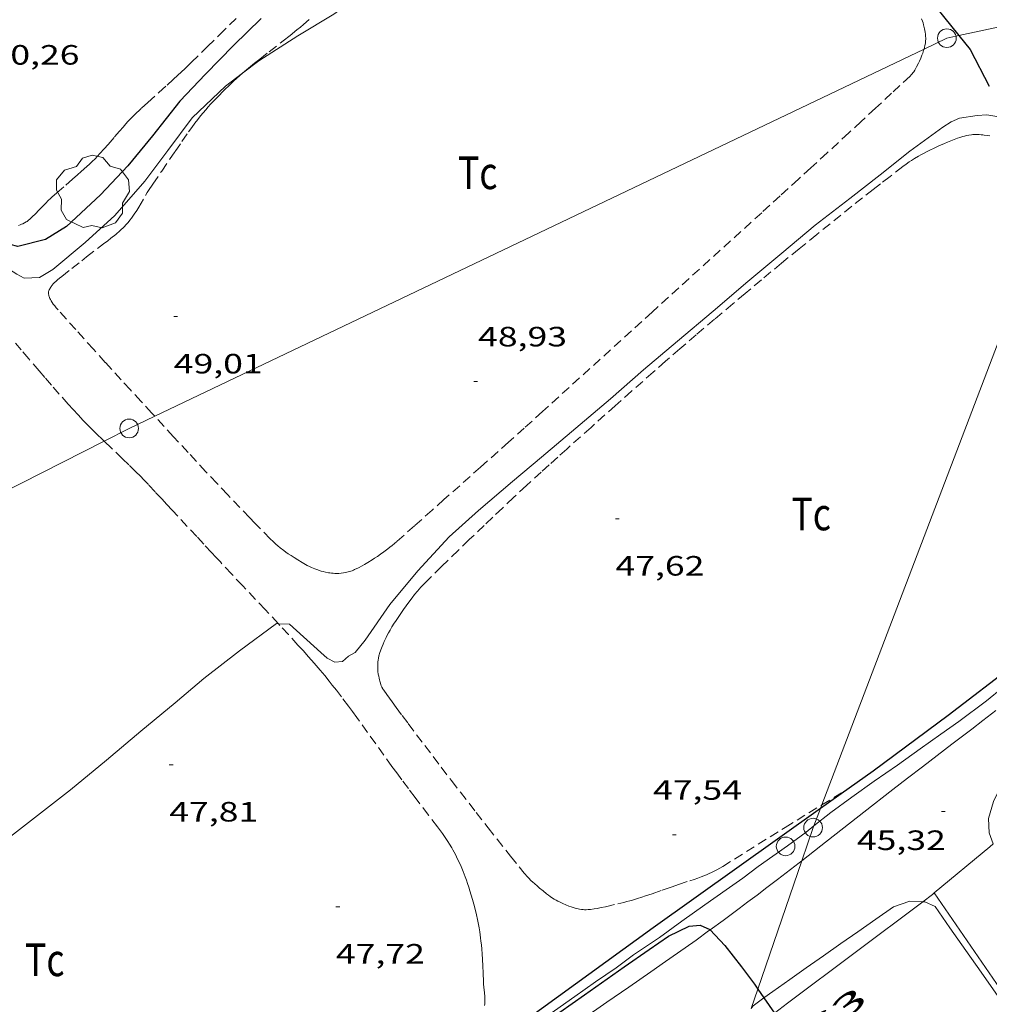
# Model space of a CAD drawing. Units: inches. Extents: x 453994 to 455009, y 4599498 to 4600017.
# Drawn here: x 454674 to 454726, y 4599707 to 4599759 of the extents above; entities that cross this region are included whole.
import ezdxf
from ezdxf.enums import TextEntityAlignment as Align

# ---------------------------------------------------------------- set-up
doc = ezdxf.new("R2010")
doc.units = ezdxf.units.IN
doc.header["$MEASUREMENT"] = 0
doc.linetypes.add('DGN Style 1', pattern=[6.793133, 0.011303, -6.78183])
doc.linetypes.add('TRAZOS', pattern=[0.75, 0.5, -0.25])
for name, color, linetype, lineweight in [('ARBRE', 7, 'Continuous', 0), ('BOSC', 7, 'Continuous', 0), ('CAMI i PISTA FORESTAL', 7, 'Continuous', 0), ('CORBA DE NIVELL', 7, 'Continuous', 0), ('CORBA MESTRA', 7, 'Continuous', 0), ('COTA ALTIMETRICA', 7, 'Continuous', 0), ('LINIA ELECTRICA', 7, 'Continuous', 0), ('MUR', 7, 'Continuous', 0), ('MUR CONTENCIO', 7, 'Continuous', 0), ('PAL', 7, 'Continuous', 0), ('PARCEL-LA DE CONREU', 7, 'Continuous', 0), ('TEXT DE NUMERO DE POLICIA', 7, 'Continuous', 0)]:
    doc.layers.add(name, color=color, linetype=linetype, lineweight=lineweight)
doc.styles.add('Style-Arial', font='ARIAL.TTF')
doc.linetypes.add('bosc', pattern='A,-2.235,[9,dgnlstyle-mataro.shx,S=0.035752,R=0,X=0,Y=0],-2.235', length=4.47)
doc.linetypes.add('linelec', pattern='A,6.625,[5,dgnlstyle-mataro.shx,S=0.0088,R=0,X=0.1,Y=0],0.125,-1.25,[6,dgnlstyle-mataro.shx,S=0.014,R=0,X=0,Y=0],-1.25,0.125,[5,dgnlstyle-mataro.shx,S=0.0088,R=0,X=0.9,Y=1.1],6.625', length=16)

# ---------------------------------------------------------------- blocks, each defined once
blk = doc.blocks.new('COTA')
at = {"color": 0, "linetype": 'ByBlock', "lineweight": -2}
blk.add_line((0, 0), (0.2, 0), dxfattribs=at)
blk = doc.blocks.new('PAL')
at = {"color": 0, "linetype": 'ByBlock', "lineweight": -2}
blk.add_circle((0, 0), 0.5, dxfattribs=at)
blk = doc.blocks.new('ARBRE')
at = {"color": 0, "linetype": 'ByBlock', "lineweight": -2, "flags": 128}
blk.add_lwpolyline([(-0.507, -1.872), (-1.415, -1.448), (-1.697, -0.94), (-1.675, -0.342), (-1.951, 0.138), (-1.943, 0.686), (-1.511, 1.208), (-0.871, 1.406), (-0.543, 1.846), (-0.027, 2.012), (0.541, 1.882), (0.933, 1.428), (1.495, 1.262), (1.921, 0.694), (1.969, 0.068), (1.593, -0.562), (1.593, -1.098), (1.229, -1.618), (0.505, -1.886), (-0.049, -1.762), (-0.507, -1.872)], dxfattribs=at)

msp = doc.modelspace()

# ---------------------------------------------------------------- linework, layer by layer
at = {"layer": 'BOSC', "color": 3, "linetype": 'bosc', "lineweight": 20}
for points in [[(454725.964, 4599715.224, 51.768), (454725.752, 4599715.816, 51.868), (454725.723, 4599716.596, 51.916), (454725.987, 4599717.503, 52.044), (454726.394, 4599718.345, 52.268), (454727.031, 4599719.094, 52.436), (454727.985, 4599719.879, 52.468), (454729.057, 4599720.678, 52.46), (454729.96, 4599721.467, 52.468), (454730.866, 4599722.209, 52.46), (454731.849, 4599722.897, 52.46), (454732.753, 4599723.531, 52.46), (454733.69, 4599724.187, 52.46), (454734.555, 4599724.792, 52.46), (454737.543, 4599726.182, 52.46), (454738.486, 4599726.378, 52.34)], [(454713.677, 4599706.967, 50.345), (454714.144, 4599707.316, 50.356), (454715.061, 4599707.959, 50.348), (454715.94, 4599708.574, 50.348), (454716.864, 4599709.221, 50.348), (454717.801, 4599709.877, 50.348), (454718.718, 4599710.519, 50.348), (454719.675, 4599711.189, 50.348), (454720.632, 4599711.859, 50.348), (454721.509, 4599712.162, 50.348), (454722.197, 4599712.128, 50.348)], [(454722.197, 4599712.128, 50.348), (454722.31, 4599712.123, 50.348), (454722.855, 4599711.863, 50.348), (454723.649, 4599710.73, 50.348), (454724.507, 4599709.504, 50.348), (454725.319, 4599708.344, 50.348), (454726.12, 4599707.215, 50.348), (454727.126, 4599705.82, 50.348), (454727.96, 4599704.783, 50.348)], [(454712.996, 4599706.4, 50.327), (454713.105, 4599706.54, 50.332), (454713.677, 4599706.967, 50.345)]]:
    msp.add_polyline3d(points, dxfattribs=at)
at = {"layer": 'CAMI i PISTA FORESTAL', "color": 7, "linetype": 'Continuous', "lineweight": 0}
for points in [[(454726.108, 4599722.392, 45.34), (454725.423, 4599721.855, 45.334), (454724.82, 4599721.387, 45.327), (454723.763, 4599720.574, 45.314), (454722.175, 4599719.358, 45.29), (454721.381, 4599718.749, 45.276), (454720.59, 4599718.138, 45.26), (454719.042, 4599716.932, 45.224), (454716.722, 4599715.12, 45.164), (454715.707, 4599714.328, 45.136)], [(454715.707, 4599714.328, 45.136), (454715.561, 4599714.215, 45.132), (454714.397, 4599713.313, 45.1), (454713.839, 4599712.884, 45.084), (454713.313, 4599712.484, 45.07), (454712.819, 4599712.112, 45.056), (454712.354, 4599711.765, 45.042), (454711.479, 4599711.119, 45.017), (454710.791, 4599710.619, 44.997)], [(454710.791, 4599710.619, 44.997), (454710.709, 4599710.559, 44.994), (454710.034, 4599710.072, 44.973), (454709.441, 4599709.648, 44.955), (454708.399, 4599708.912, 44.923), (454707.616, 4599708.363, 44.898), (454706.436, 4599707.546, 44.859), (454705.253, 4599706.735, 44.82), (454704.531, 4599706.245, 44.793), (454703.851, 4599705.789, 44.765), (454703.212, 4599705.365, 44.735), (454702.612, 4599704.97, 44.705), (454702.048, 4599704.601, 44.675), (454700.989, 4599703.912, 44.615), (454697.273, 4599701.516, 44.399), (454696.345, 4599700.914, 44.349), (454695.651, 4599700.461, 44.314), (454695.131, 4599700.12, 44.29), (454694.353, 4599699.605, 44.256), (454693.577, 4599699.086, 44.228), (454692.901, 4599698.632, 44.207), (454692.309, 4599698.236, 44.192)]]:
    msp.add_polyline3d(points, dxfattribs=at)
at = {"layer": 'CORBA DE NIVELL', "color": 30, "linetype": 'Continuous', "lineweight": 0}
for points, elevation in [([(454694.387, 4599762.719), (454694.237, 4599762.588), (454692.466, 4599761.102), (454690.608, 4599759.743), (454688.671, 4599758.567), (454686.572, 4599757.223), (454685.706, 4599756.567)], 49), ([(454685.706, 4599756.567), (454684.796, 4599755.879), (454683.011, 4599754.173), (454681.699, 4599752.414), (454680.46, 4599750.779), (454678.851, 4599748.938), (454677.264, 4599747.481), (454675.537, 4599746.042), (454674.818, 4599745.616), (454673.997, 4599745.575), (454673.59, 4599745.786), (454672.513, 4599746.46), (454670.714, 4599747.906), (454668.868, 4599749.521), (454668.493, 4599749.77), (454668.133, 4599749.949), (454667.234, 4599750.187), (454666.816, 4599750.013), (454666.442, 4599749.7), (454664.781, 4599748.306), (454664.154, 4599747.623), (454663.436, 4599746.624), (454662.922, 4599745.518)], 49), ([(454726.594, 4599754.17), (454725.626, 4599754.329), (454725.112, 4599754.294), (454724.157, 4599754.15), (454723.725, 4599753.955), (454723.269, 4599753.677), (454721.497, 4599752.39), (454719.909, 4599751.109), (454718.282, 4599749.849), (454716.419, 4599748.411), (454714.63, 4599746.909), (454712.816, 4599745.387), (454710.957, 4599743.806), (454709.032, 4599742.192), (454707.212, 4599740.664), (454705.447, 4599739.11), (454703.588, 4599737.529), (454701.743, 4599735.981), (454700.186, 4599734.675), (454698.357, 4599733.109), (454696.797, 4599731.695), (454695.116, 4599729.877), (454693.6, 4599728.062), (454692.281, 4599726.162), (454691.752, 4599725.498), (454691.383, 4599725.303), (454691.073, 4599725.013), (454690.65, 4599724.981), (454690.243, 4599725.193), (454689.9, 4599725.49), (454688.233, 4599727.016), (454687.628, 4599727.04)], 48), ([(454687.628, 4599727.04), (454687.52, 4599727.044), (454685.542, 4599725.593), (454683.634, 4599724.096), (454682.083, 4599722.795), (454680.252, 4599721.269), (454678.413, 4599719.726), (454676.468, 4599718.125), (454674.548, 4599716.629), (454672.934, 4599715.379), (454671.103, 4599713.989), (454669.384, 4599712.64), (454667.592, 4599711.502), (454665.713, 4599710.082), (454663.657, 4599708.774), (454661.874, 4599707.8), (454659.732, 4599706.693), (454657.735, 4599706.186), (454656.518, 4599706.018)], 48), ([(454716.348, 4599716.192), (454717.267, 4599716.917), (454718.389, 4599717.742), (454719.595, 4599718.586), (454720.833, 4599719.453), (454722.05, 4599720.325), (454723.17, 4599721.109), (454724.136, 4599721.795), (454725.611, 4599722.896), (454726.497, 4599723.624)], 46), ([(454684.595, 4599693.479), (454690.639, 4599697.885), (454694.947, 4599701.024), (454696.764, 4599702.345), (454698.132, 4599703.264), (454699.582, 4599704.278), (454700.786, 4599705.12), (454702.134, 4599706.058), (454703.533, 4599707.045), (454704.647, 4599707.836), (454705.746, 4599708.582), (454706.685, 4599709.284), (454708.077, 4599710.209), (454709.264, 4599711.079), (454710.5, 4599711.964), (454711.647, 4599712.767), (454712.538, 4599713.391), (454713.367, 4599714.021), (454714.936, 4599715.128), (454715.933, 4599715.866), (454716.348, 4599716.192)], 46)]:
    msp.add_lwpolyline(points, dxfattribs=dict(at, elevation=elevation))
at = {"layer": 'CORBA MESTRA', "color": 30, "linetype": 'Continuous', "lineweight": 30, "elevation": 50, "flags": 128}
msp.add_lwpolyline([(454686.709, 4599759.511), (454685.224, 4599758.045), (454683.716, 4599756.519), (454682.339, 4599755.06), (454680.871, 4599753.201), (454679.545, 4599751.608), (454678.084, 4599750.038), (454676.267, 4599748.346), (454675.143, 4599747.644), (454673.651, 4599747.269), (454673.24, 4599747.373), (454672.834, 4599747.533), (454672.465, 4599747.798), (454670.604, 4599749.37), (454668.72, 4599750.88), (454666.85, 4599752.005), (454666.652, 4599752.047)], dxfattribs=at)
at = {"layer": 'CORBA MESTRA', "color": 30, "linetype": 'Continuous', "lineweight": 30, "elevation": 45}
for points in [[(454684.921, 4599693.314), (454691.558, 4599698.21), (454693.314, 4599699.531), (454694.559, 4599700.488), (454695.585, 4599701.256), (454696.651, 4599701.993), (454697.651, 4599702.684), (454698.842, 4599703.508), (454699.72, 4599704.123), (454700.69, 4599704.802), (454701.704, 4599705.502), (454702.724, 4599706.207), (454704.042, 4599707.129), (454706.184, 4599708.63), (454707.521, 4599709.566), (454708.55, 4599710.286), (454709.662, 4599710.821), (454710.252, 4599710.866), (454710.777, 4599710.634), (454710.791, 4599710.619)], [(454710.791, 4599710.619), (454711.58, 4599709.781), (454712.476, 4599708.64), (454713.161, 4599707.704), (454713.349, 4599707.435)], [(454713.349, 4599707.435), (454713.677, 4599706.967)], [(454713.677, 4599706.967), (454714.246, 4599706.154)]]:
    msp.add_lwpolyline(points, dxfattribs=at)
at = {"layer": 'LINIA ELECTRICA', "color": 1, "linetype": 'linelec', "lineweight": 0}
for points, elevation in [([(454729.804, 4599751.464), (454716.778, 4599717.32)], 47.744), ([(454716.778, 4599717.32), (454716.702, 4599717.12)], 45.199), ([(454716.702, 4599717.12), (454716.348, 4599716.192)], 45.184), ([(454716.348, 4599716.192), (454716.313, 4599716.102), (454715.707, 4599714.328)], 45.115), ([(454715.707, 4599714.328), (454713.349, 4599707.435)], 45.072), ([(454713.349, 4599707.435), (454712.996, 4599706.4)], 44.933)]:
    msp.add_lwpolyline(points, dxfattribs=dict(at, elevation=elevation))
for points in [[(454727.911, 4599759.394, 48.841), (454724.136, 4599758.585, 49.137)], [(454724.136, 4599758.585, 49.137), (454723.488, 4599758.446, 49.188), (454722.263, 4599757.861, 49.185)], [(454722.263, 4599757.861, 49.185), (454680.995, 4599738.168, 49.072)], [(454680.995, 4599738.168, 49.072), (454679.623, 4599737.513, 49.068), (454678.279, 4599736.831, 49.067)], [(454678.279, 4599736.831, 49.067), (454652.814, 4599723.908, 49.045)]]:
    msp.add_polyline3d(points, dxfattribs=at)
at = {"layer": 'MUR', "color": 1, "linetype": 'Continuous', "lineweight": 20, "elevation": 47.066, "flags": 128}
msp.add_lwpolyline([(454727.922, 4599705.168), (454722.811, 4599712.597)], dxfattribs=at)
at = {"layer": 'MUR', "color": 1, "linetype": 'Continuous', "lineweight": 20}
for points in [[(454725.964, 4599715.224, 47.753), (454725.794, 4599715.073, 47.756), (454722.811, 4599712.597, 47.756)], [(454722.811, 4599712.597, 47.756), (454722.712, 4599712.515, 47.756), (454722.197, 4599712.128, 47.731)], [(454722.197, 4599712.128, 47.731), (454714.946, 4599706.687, 47.38), (454714.246, 4599706.154, 47.445)]]:
    msp.add_polyline3d(points, dxfattribs=at)
at = {"layer": 'MUR CONTENCIO', "color": 1, "linetype": 'Continuous', "lineweight": 30, "elevation": 49.072}
msp.add_lwpolyline([(454720.77, 4599762.775), (454724.136, 4599758.585)], dxfattribs=at)
at = {"layer": 'MUR CONTENCIO', "color": 1, "linetype": 'Continuous', "lineweight": 30, "elevation": 49.259, "flags": 128}
msp.add_lwpolyline([(454724.136, 4599758.585), (454724.734, 4599757.842), (454725.765, 4599755.866)], dxfattribs=at)
at = {"layer": 'MUR CONTENCIO', "color": 1, "linetype": 'Continuous', "lineweight": 30}
for points in [[(454738.56, 4599735.867, 47.724), (454733.529, 4599730.509, 47.724), (454730.092, 4599727.311, 47.732), (454727.152, 4599724.866, 47.732), (454723.55, 4599722.114, 47.684), (454719.53, 4599719.138, 47.684), (454718.238, 4599718.216, 47.667)], [(454718.238, 4599718.216, 47.667), (454716.702, 4599717.12, 47.648)], [(454716.702, 4599717.12, 47.648), (454707.738, 4599710.727, 47.532), (454692.496, 4599699.681, 47.46), (454686.912, 4599695.782, 47.399)]]:
    msp.add_polyline3d(points, dxfattribs=at)
at = {"layer": 'PARCEL-LA DE CONREU', "color": 7, "linetype": 'TRAZOS', "lineweight": 0}
for points in [[(454673.695, 4599748.406, 50.276), (454673.78, 4599748.436, 50.276), (454673.852, 4599748.464, 50.276), (454673.913, 4599748.492, 50.276), (454674.017, 4599748.544, 50.276), (454674.091, 4599748.587, 50.276), (454674.144, 4599748.622, 50.276), (454674.22, 4599748.677, 50.276), (454674.29, 4599748.735, 50.276), (454674.444, 4599748.878, 50.276), (454674.574, 4599749.007, 50.276), (454674.797, 4599749.236, 50.276), (454675.129, 4599749.583, 50.276), (454675.298, 4599749.752, 50.276), (454675.384, 4599749.834, 50.276), (454675.472, 4599749.915, 50.276), (454675.742, 4599750.155, 50.276), (454676.222, 4599750.568, 50.275), (454676.583, 4599750.878, 50.274), (454676.853, 4599751.111, 50.273), (454677.054, 4599751.287, 50.272), (454677.352, 4599751.556, 50.27), (454677.499, 4599751.693, 50.269), (454677.644, 4599751.831, 50.268), (454677.794, 4599751.979, 50.266), (454677.931, 4599752.121, 50.263), (454678.058, 4599752.257, 50.26), (454678.291, 4599752.515, 50.251), (454678.491, 4599752.745, 50.242), (454678.837, 4599753.15, 50.225), (454679.097, 4599753.454, 50.212), (454679.294, 4599753.68, 50.203), (454679.444, 4599753.847, 50.198), (454679.559, 4599753.97, 50.194), (454679.734, 4599754.152, 50.19), (454679.913, 4599754.33, 50.188), (454680.291, 4599754.688, 50.186), (454680.625, 4599754.998, 50.184), (454681.214, 4599755.534, 50.181), (454681.658, 4599755.935, 50.179), (454681.99, 4599756.237, 50.177), (454682.238, 4599756.464, 50.176), (454682.607, 4599756.808, 50.174), (454682.971, 4599757.157, 50.172), (454683.828, 4599757.995, 50.166), (454684.468, 4599758.625, 50.161), (454685.424, 4599759.575, 50.154)], [(454685.706, 4599756.567, 48.995), (454685.712, 4599756.573, 48.995), (454686.02, 4599756.834, 48.988), (454686.342, 4599757.098, 48.983), (454686.626, 4599757.325, 48.979), (454687.126, 4599757.718, 48.973), (454687.878, 4599758.303, 48.966), (454688.253, 4599758.597, 48.961), (454688.625, 4599758.894, 48.956), (454688.806, 4599759.043, 48.953), (454688.975, 4599759.184, 48.949), (454689.288, 4599759.453, 48.941)], [(454722.133, 4599759.479, 49.141), (454722.175, 4599759.363, 49.146), (454722.209, 4599759.261, 49.151), (454722.236, 4599759.171, 49.155), (454722.257, 4599759.092, 49.158), (454722.289, 4599758.954, 49.164), (454722.31, 4599758.851, 49.168), (454722.322, 4599758.774, 49.171), (454722.338, 4599758.659, 49.176), (454722.348, 4599758.545, 49.18), (454722.352, 4599758.463, 49.183), (454722.351, 4599758.386, 49.185), (454722.347, 4599758.313, 49.186), (454722.341, 4599758.245, 49.187), (454722.333, 4599758.18, 49.188), (454722.312, 4599758.059, 49.189), (454722.288, 4599757.953, 49.189), (454722.263, 4599757.861, 49.19)], [(454722.263, 4599757.861, 49.19), (454722.263, 4599757.86, 49.19), (454722.239, 4599757.779, 49.19), (454722.19, 4599757.637, 49.19), (454722.15, 4599757.531, 49.191), (454722.083, 4599757.373, 49.193), (454722.011, 4599757.217, 49.196), (454721.958, 4599757.106, 49.2), (454721.866, 4599756.915, 49.209), (454721.83, 4599756.846, 49.213), (454721.763, 4599756.728, 49.22), (454721.709, 4599756.644, 49.225), (454721.665, 4599756.583, 49.229), (454721.631, 4599756.538, 49.231), (454721.575, 4599756.475, 49.234), (454721.515, 4599756.414, 49.236), (454720.524, 4599755.49, 49.261), (454719.656, 4599754.684, 49.28), (454718.895, 4599753.98, 49.294), (454718.23, 4599753.365, 49.305), (454717.064, 4599752.292, 49.317), (454716.188, 4599751.489, 49.322), (454715.53, 4599750.888, 49.323), (454714.543, 4599749.987, 49.319), (454713.553, 4599749.087, 49.308), (454707.673, 4599743.749, 49.222), (454701.791, 4599738.413, 49.132), (454700.821, 4599737.536, 49.115), (454699.97, 4599736.772, 49.097), (454698.477, 4599735.439, 49.065), (454697.355, 4599734.442, 49.042), (454696.512, 4599733.695, 49.027), (454695.88, 4599733.134, 49.017), (454694.931, 4599732.294, 49.008), (454693.981, 4599731.453, 49.004), (454693.852, 4599731.341, 49.004), (454693.73, 4599731.238, 49.004), (454693.613, 4599731.144, 49.004), (454693.502, 4599731.056, 49.004), (454693.291, 4599730.897, 49.004), (454693.103, 4599730.762, 49.004), (454692.936, 4599730.647, 49.004), (454692.788, 4599730.55, 49.004), (454692.657, 4599730.467, 49.004), (454692.427, 4599730.326, 49.004), (454692.252, 4599730.224, 49.004), (454692.12, 4599730.151, 49.004), (454691.92, 4599730.044, 49.004), (454691.72, 4599729.942, 49.004), (454691.649, 4599729.909, 49.004), (454691.578, 4599729.879, 49.004), (454691.509, 4599729.854, 49.004), (454691.44, 4599729.832, 49.004), (454691.373, 4599729.813, 49.004), (454691.306, 4599729.796, 49.004), (454691.242, 4599729.782, 49.004), (454691.114, 4599729.761, 49.004), (454690.992, 4599729.748, 49.004), (454690.877, 4599729.741, 49.004), (454690.768, 4599729.739, 49.004), (454690.665, 4599729.741, 49.004), (454690.568, 4599729.747, 49.004)], [(454682.986, 4599753.661, 49.097), (454683.15, 4599753.881, 49.092), (454683.307, 4599754.085, 49.087), (454683.458, 4599754.274, 49.082), (454683.602, 4599754.448, 49.076), (454683.739, 4599754.61, 49.071), (454683.87, 4599754.76, 49.065), (454683.994, 4599754.9, 49.06), (454684.231, 4599755.158, 49.05), (454684.443, 4599755.38, 49.041), (454684.631, 4599755.571, 49.033), (454684.798, 4599755.736, 49.026), (454684.946, 4599755.878, 49.02), (454685.208, 4599756.124, 49.01), (454685.408, 4599756.306, 49.004), (454685.706, 4599756.567, 48.995)], [(454680.995, 4599738.168, 49.051), (454680.844, 4599738.332, 49.056), (454680.262, 4599738.965, 49.073), (454679.68, 4599739.598, 49.084), (454679.193, 4599740.128, 49.091), (454678.344, 4599741.059, 49.102), (454677.71, 4599741.759, 49.109), (454676.761, 4599742.813, 49.118), (454675.812, 4599743.871, 49.124), (454675.763, 4599743.926, 49.124), (454675.716, 4599743.98, 49.124), (454675.628, 4599744.088, 49.125), (454675.551, 4599744.188, 49.125), (454675.489, 4599744.277, 49.125), (454675.438, 4599744.357, 49.125), (454675.399, 4599744.428, 49.125), (454675.369, 4599744.49, 49.125), (454675.346, 4599744.543, 49.125), (454675.329, 4599744.59, 49.125), (454675.317, 4599744.63, 49.125), (454675.309, 4599744.666, 49.125), (454675.299, 4599744.726, 49.125), (454675.297, 4599744.77, 49.124), (454675.298, 4599744.803, 49.124), (454675.304, 4599744.851, 49.124), (454675.317, 4599744.897, 49.124), (454675.338, 4599744.95, 49.124), (454675.362, 4599744.999, 49.123), (454675.388, 4599745.045, 49.123), (454675.415, 4599745.089, 49.122), (454675.443, 4599745.129, 49.122), (454675.5, 4599745.203, 49.121), (454675.555, 4599745.267, 49.12), (454675.606, 4599745.322, 49.119), (454675.702, 4599745.416, 49.118), (454675.777, 4599745.484, 49.117), (454675.891, 4599745.581, 49.116), (454676.004, 4599745.672, 49.116), (454676.54, 4599746.091, 49.116), (454677.076, 4599746.509, 49.116), (454677.336, 4599746.71, 49.116), (454678.251, 4599747.408, 49.116), (454678.479, 4599747.585, 49.116), (454678.648, 4599747.719, 49.116), (454678.9, 4599747.923, 49.116), (454679.149, 4599748.133, 49.116), (454679.22, 4599748.196, 49.116), (454679.287, 4599748.259, 49.116), (454679.35, 4599748.321, 49.116), (454679.468, 4599748.446, 49.116), (454679.572, 4599748.568, 49.116), (454679.667, 4599748.686, 49.116), (454679.752, 4599748.799, 49.116), (454679.829, 4599748.907, 49.116), (454679.899, 4599749.01, 49.116), (454680.027, 4599749.207, 49.116), (454680.136, 4599749.383, 49.116), (454680.504, 4599750.007, 49.116), (454680.596, 4599750.162, 49.116), (454680.739, 4599750.392, 49.116), (454680.813, 4599750.505, 49.116), (454680.888, 4599750.616, 49.116), (454681.37, 4599751.318, 49.115), (454682.089, 4599752.372, 49.11), (454682.45, 4599752.898, 49.105), (454682.815, 4599753.423, 49.1), (454682.986, 4599753.661, 49.097)], [(454725.787, 4599753.2, 47.873), (454725.671, 4599753.221, 47.883), (454725.497, 4599753.248, 47.895), (454725.41, 4599753.26, 47.898), (454725.323, 4599753.27, 47.9), (454725.222, 4599753.279, 47.901), (454725.127, 4599753.282, 47.901), (454725.039, 4599753.282, 47.902), (454724.955, 4599753.278, 47.902), (454724.877, 4599753.272, 47.903), (454724.804, 4599753.264, 47.903), (454724.665, 4599753.244, 47.904), (454724.544, 4599753.221, 47.905), (454724.439, 4599753.196, 47.905), (454724.347, 4599753.172, 47.906), (454724.185, 4599753.124, 47.906), (454724.065, 4599753.084, 47.907), (454723.884, 4599753.018, 47.907), (454723.703, 4599752.946, 47.908), (454723.526, 4599752.872, 47.909), (454723.362, 4599752.803, 47.909), (454723.061, 4599752.67, 47.91), (454722.803, 4599752.551, 47.911), (454722.581, 4599752.444, 47.912), (454722.39, 4599752.348, 47.913), (454722.226, 4599752.261, 47.914), (454722.083, 4599752.182, 47.914), (454721.96, 4599752.112, 47.914), (454721.747, 4599751.984, 47.915), (454721.59, 4599751.884, 47.915), (454721.473, 4599751.806, 47.916), (454721.3, 4599751.685, 47.916), (454721.129, 4599751.559, 47.916), (454720.439, 4599751.032, 47.916), (454719.924, 4599750.636, 47.916), (454719.539, 4599750.337, 47.916), (454718.964, 4599749.886, 47.916), (454718.393, 4599749.43, 47.916), (454716.504, 4599747.911, 47.916), (454715.562, 4599747.149, 47.916), (454714.623, 4599746.382, 47.916), (454714.046, 4599745.907, 47.917), (454713.543, 4599745.49, 47.92), (454712.665, 4599744.757, 47.928), (454712.008, 4599744.205, 47.935), (454711.025, 4599743.374, 47.946), (454710.045, 4599742.54, 47.956), (454709.167, 4599741.785, 47.963), (454708.402, 4599741.12, 47.969), (454707.735, 4599740.535, 47.974), (454706.572, 4599739.507, 47.983), (454705.703, 4599738.734, 47.988), (454704.4, 4599737.571, 47.994), (454703.097, 4599736.408, 47.996), (454702.61, 4599735.972, 47.995), (454702.155, 4599735.562, 47.993), (454701.73, 4599735.176, 47.989), (454700.937, 4599734.448, 47.979), (454700.247, 4599733.808, 47.968), (454699.646, 4599733.244, 47.956), (454699.123, 4599732.749, 47.945), (454698.666, 4599732.314, 47.934), (454697.869, 4599731.549, 47.914), (454697.273, 4599730.972, 47.899), (454696.383, 4599730.101, 47.875), (454695.496, 4599729.225, 47.852), (454695.382, 4599729.109, 47.849), (454695.277, 4599728.998, 47.846), (454695.182, 4599728.892, 47.843), (454695.094, 4599728.791, 47.84), (454694.934, 4599728.599, 47.834), (454694.799, 4599728.427, 47.828), (454694.683, 4599728.274, 47.824), (454694.484, 4599728.003, 47.816), (454694.339, 4599727.795, 47.81), (454694.123, 4599727.48, 47.802), (454693.907, 4599727.161, 47.796), (454693.84, 4599727.06, 47.794), (454693.719, 4599726.868, 47.792), (454693.619, 4599726.699, 47.79)], [(454678.209, 4599736.898, 48.392), (454677.872, 4599737.225, 48.418), (454677.621, 4599737.473, 48.438), (454677.434, 4599737.661, 48.452), (454677.158, 4599737.945, 48.472), (454676.886, 4599738.235, 48.492), (454676.611, 4599738.536, 48.512), (454676.354, 4599738.82, 48.532), (454675.877, 4599739.355, 48.57), (454675.463, 4599739.827, 48.604), (454675.103, 4599740.241, 48.633), (454674.79, 4599740.606, 48.658), (454674.245, 4599741.245, 48.698), (454673.838, 4599741.727, 48.724), (454673.532, 4599742.088, 48.741)], [(454690.568, 4599729.747, 49.004), (454690.477, 4599729.755, 49.004), (454690.392, 4599729.765, 49.004), (454690.312, 4599729.777, 49.004), (454690.162, 4599729.804, 49.004), (454690.032, 4599729.834, 49.004), (454689.919, 4599729.864, 49.004), (454689.822, 4599729.893, 49.004), (454689.737, 4599729.921, 49.004), (454689.592, 4599729.975, 49.004), (454689.485, 4599730.019, 49.004), (454689.406, 4599730.054, 49.004), (454689.291, 4599730.11, 49.004), (454689.179, 4599730.17, 49.004), (454688.91, 4599730.323, 49.003), (454688.678, 4599730.46, 49.002), (454688.478, 4599730.584, 49), (454688.306, 4599730.695, 48.998), (454688.157, 4599730.795, 48.996), (454688.029, 4599730.884, 48.995), (454687.919, 4599730.965, 48.993), (454687.73, 4599731.11, 48.991), (454687.591, 4599731.223, 48.99), (454687.49, 4599731.311, 48.989), (454687.341, 4599731.446, 48.988), (454687.196, 4599731.587, 48.988), (454686.635, 4599732.156, 48.988), (454686.357, 4599732.441, 48.988), (454686.081, 4599732.729, 48.988), (454684.908, 4599733.959, 48.988), (454684.323, 4599734.575, 48.988), (454683.741, 4599735.194, 48.988), (454683.231, 4599735.742, 48.991), (454682.786, 4599736.223, 48.999), (454682.008, 4599737.066, 49.019), (454680.995, 4599738.168, 49.051)], [(454678.279, 4599736.831, 48.387), (454678.209, 4599736.898, 48.392)], [(454687.628, 4599727.04, 47.974), (454686.916, 4599727.8, 48.019), (454685.713, 4599729.073, 48.093), (454685.112, 4599729.71, 48.126), (454684.515, 4599730.35, 48.156), (454684.274, 4599730.61, 48.165), (454684.048, 4599730.853, 48.172), (454683.624, 4599731.31, 48.178), (454683.254, 4599731.71, 48.179), (454681.955, 4599733.108, 48.175), (454681.63, 4599733.457, 48.178), (454681.386, 4599733.719, 48.182), (454681.02, 4599734.111, 48.194), (454680.654, 4599734.504, 48.212), (454680.426, 4599734.745, 48.226), (454680.209, 4599734.968, 48.241), (454680.004, 4599735.174, 48.255), (454679.614, 4599735.557, 48.283), (454679.269, 4599735.889, 48.309), (454678.663, 4599736.465, 48.356), (454678.279, 4599736.831, 48.387)], [(454698.686, 4599706.568, 47.329), (454698.695, 4599706.644, 47.329), (454698.7, 4599706.716, 47.329), (454698.703, 4599706.786, 47.328), (454698.702, 4599706.918, 47.328), (454698.697, 4599707.035, 47.327), (454698.681, 4599707.242, 47.326), (454698.65, 4599707.55, 47.324), (454698.637, 4599707.699, 47.324), (454698.632, 4599707.772, 47.324), (454698.628, 4599707.844, 47.324), (454698.611, 4599708.292, 47.325), (454698.594, 4599708.684, 47.325), (454698.576, 4599709.026, 47.326), (454698.557, 4599709.326, 47.327), (454698.537, 4599709.589, 47.328), (454698.516, 4599709.818, 47.329), (454698.495, 4599710.019, 47.33), (454698.475, 4599710.195, 47.331), (454698.433, 4599710.503, 47.333), (454698.396, 4599710.734, 47.334), (454698.365, 4599710.907, 47.335), (454698.313, 4599711.166, 47.338), (454698.254, 4599711.426, 47.34), (454698.181, 4599711.719, 47.345), (454698.11, 4599711.993, 47.354), (454698.04, 4599712.249, 47.365), (454697.971, 4599712.487, 47.378), (454697.904, 4599712.708, 47.392), (454697.839, 4599712.915, 47.406), (454697.775, 4599713.107, 47.42), (454697.712, 4599713.286, 47.434), (454697.652, 4599713.453, 47.447), (454697.593, 4599713.609, 47.46), (454697.536, 4599713.753, 47.472), (454697.425, 4599714.022, 47.495), (454697.322, 4599714.254, 47.514), (454697.227, 4599714.454, 47.531), (454697.14, 4599714.628, 47.545), (454697.061, 4599714.778, 47.556), (454696.99, 4599714.908, 47.566), (454696.926, 4599715.021, 47.574), (454696.809, 4599715.216, 47.586), (454696.718, 4599715.36, 47.595), (454696.648, 4599715.467, 47.6), (454696.539, 4599715.626, 47.607), (454696.426, 4599715.782, 47.612), (454696.155, 4599716.144, 47.621), (454695.678, 4599716.775, 47.635), (454694.962, 4599717.719, 47.654), (454694.604, 4599718.191, 47.664), (454694.248, 4599718.664, 47.676), (454693.975, 4599719.033, 47.686), (454693.721, 4599719.38, 47.696), (454691.839, 4599722.007, 47.771), (454691.601, 4599722.333, 47.78), (454691.391, 4599722.617, 47.789), (454691.02, 4599723.11, 47.804), (454690.737, 4599723.476, 47.816), (454690.522, 4599723.748, 47.825), (454690.36, 4599723.951, 47.832), (454690.113, 4599724.253, 47.842), (454689.862, 4599724.551, 47.852), (454689.541, 4599724.924, 47.866), (454689.237, 4599725.271, 47.881), (454688.95, 4599725.595, 47.896), (454688.679, 4599725.896, 47.911), (454688.166, 4599726.459, 47.941), (454687.714, 4599726.948, 47.968), (454687.628, 4599727.04, 47.974)], [(454693.619, 4599726.699, 47.79), (454693.536, 4599726.549, 47.789), (454693.467, 4599726.416, 47.788), (454693.408, 4599726.299, 47.787), (454693.311, 4599726.092, 47.786), (454693.242, 4599725.934, 47.784), (454693.193, 4599725.814, 47.783), (454693.124, 4599725.632, 47.782), (454693.058, 4599725.446, 47.78), (454693.037, 4599725.378, 47.779), (454693.019, 4599725.314, 47.779), (454692.992, 4599725.193, 47.777), (454692.974, 4599725.086, 47.776), (454692.963, 4599724.992, 47.775), (454692.957, 4599724.909, 47.774), (454692.954, 4599724.836, 47.773), (454692.954, 4599724.709, 47.771), (454692.958, 4599724.614, 47.769), (454692.97, 4599724.473, 47.767), (454692.989, 4599724.334, 47.764), (454693.008, 4599724.222, 47.761), (454693.026, 4599724.123, 47.758), (454693.045, 4599724.036, 47.755), (454693.063, 4599723.961, 47.752), (454693.081, 4599723.895, 47.749), (454693.118, 4599723.783, 47.745), (454693.15, 4599723.7, 47.741), (454693.177, 4599723.64, 47.739), (454693.223, 4599723.552, 47.735), (454693.249, 4599723.509, 47.734), (454693.277, 4599723.468, 47.732), (454693.439, 4599723.239, 47.724), (454693.724, 4599722.844, 47.709), (454693.938, 4599722.55, 47.699), (454694.263, 4599722.114, 47.686), (454694.591, 4599721.678, 47.676), (454695.479, 4599720.507, 47.66), (454696.368, 4599719.336, 47.644), (454696.915, 4599718.621, 47.632), (454697.395, 4599717.997, 47.621), (454698.241, 4599716.909, 47.601), (454698.878, 4599716.095, 47.586), (454699.359, 4599715.487, 47.575), (454700.084, 4599714.576, 47.561), (454700.812, 4599713.667, 47.548), (454700.877, 4599713.588, 47.547), (454700.94, 4599713.516, 47.546), (454701.062, 4599713.384, 47.545), (454701.173, 4599713.273, 47.544), (454701.272, 4599713.179, 47.544), (454701.361, 4599713.098, 47.543), (454701.52, 4599712.959, 47.543), (454701.642, 4599712.857, 47.542), (454701.828, 4599712.706, 47.541), (454702.016, 4599712.556, 47.54), (454702.117, 4599712.478, 47.539), (454702.207, 4599712.414, 47.539), (454702.286, 4599712.36, 47.538), (454702.427, 4599712.27, 47.537), (454702.536, 4599712.207, 47.536), (454702.62, 4599712.161, 47.535), (454702.749, 4599712.095, 47.533), (454702.884, 4599712.032, 47.532), (454703.052, 4599711.958, 47.529), (454703.2, 4599711.897, 47.525), (454703.33, 4599711.849, 47.521), (454703.443, 4599711.81, 47.517), (454703.543, 4599711.781, 47.513), (454703.63, 4599711.758, 47.509), (454703.707, 4599711.74, 47.506), (454703.774, 4599711.727, 47.504), (454703.892, 4599711.71, 47.5), (454703.98, 4599711.701, 47.497), (454704.046, 4599711.697, 47.496), (454704.146, 4599711.697, 47.493), (454704.246, 4599711.702, 47.492), (454704.363, 4599711.713, 47.491), (454704.567, 4599711.74, 47.489), (454704.721, 4599711.765, 47.488), (454704.951, 4599711.809, 47.486), (454705.18, 4599711.859, 47.484), (454705.833, 4599712.009, 47.48), (454706.157, 4599712.089, 47.479), (454706.319, 4599712.132, 47.477), (454706.48, 4599712.177, 47.476), (454706.623, 4599712.219, 47.473), (454706.891, 4599712.301, 47.464), (454707.124, 4599712.374, 47.45), (454707.327, 4599712.44, 47.437), (454707.682, 4599712.558, 47.409), (454708.213, 4599712.741, 47.365), (454708.478, 4599712.834, 47.347), (454708.743, 4599712.927, 47.332), (454709.09, 4599713.046, 47.316), (454709.702, 4599713.249, 47.286), (454709.931, 4599713.327, 47.276), (454710.131, 4599713.398, 47.268), (454710.304, 4599713.462, 47.261), (454710.454, 4599713.52, 47.256), (454710.585, 4599713.573, 47.252), (454710.698, 4599713.622, 47.249)], [(454716.778, 4599717.32, 47.32), (454718.238, 4599718.216, 47.34)], [(454718.238, 4599718.216, 47.34), (454718.239, 4599718.217, 47.34)], [(454710.698, 4599713.622, 47.249), (454710.895, 4599713.711, 47.245), (454711.04, 4599713.781, 47.243), (454711.147, 4599713.837, 47.243), (454711.306, 4599713.924, 47.243), (454711.462, 4599714.018, 47.244), (454714.811, 4599716.113, 47.292), (454716.778, 4599717.32, 47.32)]]:
    msp.add_polyline3d(points, dxfattribs=at)

# ---------------------------------------------------------------- block references
at = {"layer": 'ARBRE', "color": 3, "linetype": 'Continuous', "lineweight": 0, "xscale": 1.000001550400009, "yscale": 1.000001550399986, "zscale": 1.0000015504, "rotation": 359.9995652666707}
msp.add_blockref('ARBRE', (454677.668, 4599750.16, 50.388), dxfattribs=at)
at = {"layer": 'COTA ALTIMETRICA', "color": 7, "linetype": 'Continuous', "lineweight": 0, "xscale": 1.000001550400009, "yscale": 1.000001550399986, "zscale": 1.0000015504, "rotation": 359.9995652666707}
for p in [(454682.016, 4599743.511, 49.011), (454698.111, 4599740.036, 48.931), (454705.712, 4599732.67, 47.619), (454681.776, 4599719.478, 47.811), (454723.191, 4599716.964, 45.316), (454708.771, 4599715.708, 47.539), (454690.717, 4599711.859, 47.715)]:
    msp.add_blockref('COTA', p, dxfattribs=at)
at = {"layer": 'PAL', "color": 7, "linetype": 'Continuous', "lineweight": 20, "xscale": 1.000001550400009, "yscale": 1.000001550399986, "zscale": 1.0000015504, "rotation": 359.9995652666707}
for p in [(454723.488, 4599758.446, 48.317), (454679.623, 4599737.513, 49.068), (454716.313, 4599716.102, 46), (454714.838, 4599715.097, 46)]:
    msp.add_blockref('PAL', p, dxfattribs=at)

# ---------------------------------------------------------------- texts
at = {"layer": 'COTA ALTIMETRICA', "color": 7, "linetype": 'Continuous', "lineweight": 0, "style": 'Style-Arial', "width": 1.333331}
for s, p in [('50,26', (454672.188, 4599758.077, 50.259)), ('48,93', (454698.341, 4599742.962, 48.931)), ('49,01', (454682.016, 4599741.511, 49.011)), ('47,62', (454705.712, 4599730.67, 47.619)), ('47,54', (454707.725, 4599718.646, 47.539)), ('47,81', (454681.776, 4599717.478, 47.811)), ('45,32', (454718.661, 4599715.95, 45.316)), ('47,72', (454690.717, 4599709.859, 47.715))]:
    msp.add_text(s, height=1.05, rotation=359.9996, dxfattribs=at).set_placement(p, align=Align.TOP_LEFT)
at = {"layer": 'PARCEL-LA DE CONREU', "color": 3, "linetype": 'Continuous', "lineweight": 0, "style": 'Style-Arial', "width": 0.799998}
for p in [(454698.32, 4599751.226, 49.208), (454716.21, 4599732.924, 47.496), (454675.096, 4599709.011, 48.016)]:
    msp.add_text('Tc', height=1.75, rotation=359.9996, dxfattribs=at).set_placement(p, align=Align.MIDDLE_CENTER)
at = {"layer": 'TEXT DE NUMERO DE POLICIA', "color": 7, "linetype": 'DGN Style 1', "lineweight": 20, "style": 'Style-Arial', "width": 2.249996}
msp.add_text('63', height=1.12, rotation=36.886, dxfattribs=at).set_placement((454717.46, 4599706.072), align=Align.MIDDLE_CENTER)

doc.saveas('drawing.dxf')
